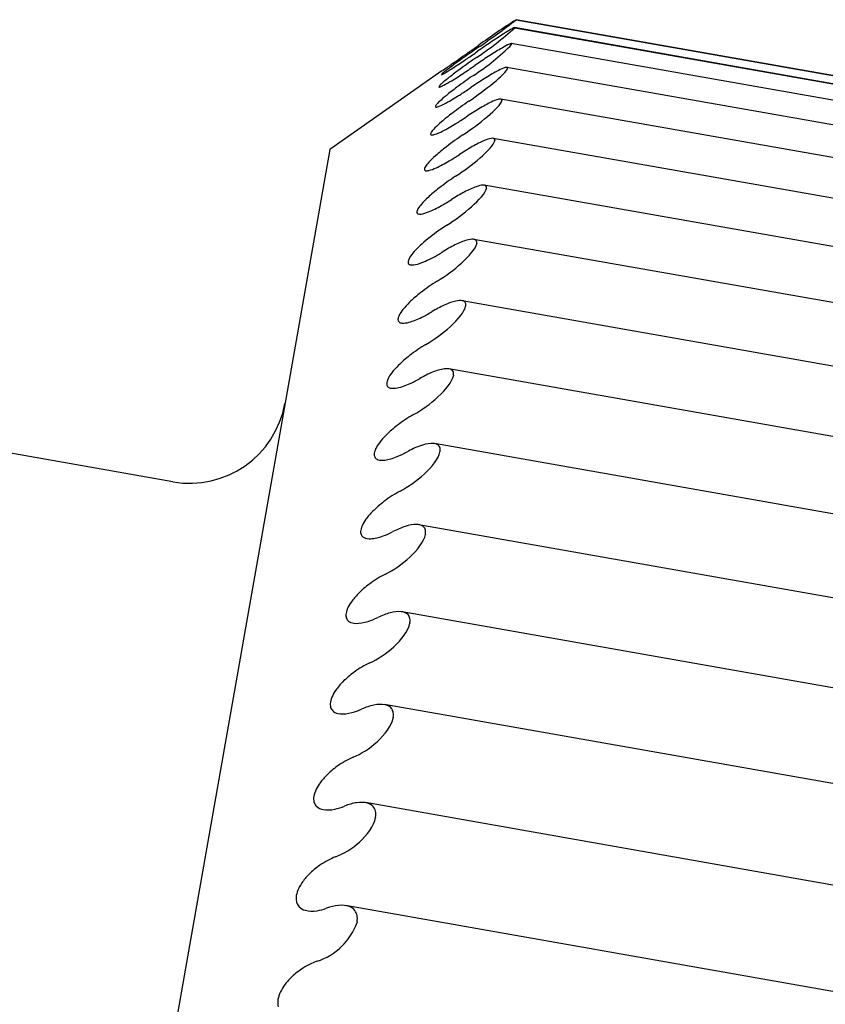
# Model space of a CAD drawing. Extents: x 614 to 2657, y 1542 to 3553.
# Drawn here: x 2626 to 2628, y 2605 to 2608 of the extents above; entities that cross this region are included whole.
import ezdxf

# ---------------------------------------------------------------- set-up
doc = ezdxf.new("R2010")
doc.units = 0
doc.header["$LTSCALE"] = 0.2
doc.layers.get('0').update_dxf_attribs({"linetype": 'CONTINUOUS'})

msp = doc.modelspace()

# ---------------------------------------------------------------- linework, layer by layer
for p, q in [((2630.3843, 2607.32452), (2627.3307, 2607.86296)), ((2627.33109, 2607.86284), (2627.33108, 2607.86277)), ((2627.33108, 2607.86277), (2630.38398, 2607.32446)), ((2630.38054, 2607.29962), (2627.32552, 2607.8383)), ((2627.32665, 2607.83765), (2627.32661, 2607.83745)), ((2627.32661, 2607.83745), (2630.37952, 2607.29914)), ((2630.37241, 2607.24995), (2627.31598, 2607.78888)), ((2627.31777, 2607.78732), (2627.31772, 2607.78699)), ((2630.36037, 2607.17564), (2627.3021, 2607.71489)), ((2627.3045, 2607.71203), (2627.30442, 2607.71157)), ((2627.10081, 2607.70433), (2626.75241, 2607.46038)), ((2630.34498, 2607.07689), (2627.28354, 2607.6167)), ((2627.28688, 2607.61209), (2627.28677, 2607.6115)), ((2630.32539, 2606.95425), (2627.25966, 2607.49482)), ((2627.26498, 2607.48788), (2627.26485, 2607.48717)), ((2626.75241, 2607.46038), (2624.66863, 2595.64269)), ((2630.30167, 2606.8082), (2627.23165, 2607.34953)), ((2627.23888, 2607.33991), (2627.23874, 2607.33907)), ((2630.27421, 2606.63928), (2627.19961, 2607.18141)), ((2627.2087, 2607.16875), (2627.20853, 2607.16779)), ((2630.24405, 2606.44797), (2627.16325, 2606.9912)), ((2627.17455, 2606.97507), (2627.17436, 2606.974)), ((2630.21013, 2606.23525), (2627.12206, 2606.77976)), ((2627.13657, 2606.75965), (2627.13636, 2606.75847)), ((2626.26596, 2606.42919), (2625.18267, 2606.6202)), ((2630.17259, 2606.00196), (2627.07721, 2606.54775)), ((2627.0949, 2606.52334), (2627.09467, 2606.52205)), ((2630.13157, 2605.74901), (2627.0289, 2606.29609)), ((2627.04971, 2606.26706), (2627.04947, 2606.26566)), ((2630.0879, 2605.47728), (2626.97731, 2606.02576)), ((2627.00118, 2605.99182), (2627.00092, 2605.99033)), ((2630.04192, 2605.18783), (2626.92233, 2605.73789)), ((2626.9495, 2605.69873), (2626.94922, 2605.69714)), ((2629.99306, 2604.88192), (2626.86334, 2605.43377)), ((2626.89487, 2605.38892), (2626.89458, 2605.38725)), ((2629.94152, 2604.56075), (2626.80161, 2605.1144)), ((2626.83751, 2605.06362), (2626.83721, 2605.06188))]:
    msp.add_line(p, q)
for centre, radius, start, end in [((2625.885, 2609.72365), 2.35669, 304.31751, 307.85063), ((2628.50498, 2606.0187), 2.18609, 122.47845, 126.17096), ((2626.68768, 2608.54338), 0.95214, 303.13774, 312.14835), ((2616.95463, 2622.43785), 17.88915, 304.560263, 304.997383), ((2626.85699, 2608.23373), 0.64176, 302.13278, 315.88271), ((2626.31805, 2606.72463), 0.3, 260, 350), ((2626.65419, 2605.12645), 0.19407, 287.85064, 340.56619)]:
    msp.add_arc(centre, radius, start, end)
for points in [[(2627.31259, 2607.83169), (2627.30644, 2607.82813), (2627.29868, 2607.82333), (2627.29027, 2607.81795)], [(2627.32306, 2607.83724), (2627.32062, 2607.83618), (2627.31697, 2607.83423), (2627.31259, 2607.83169)], [(2627.32665, 2607.83765), (2627.32679, 2607.83848), (2627.32552, 2607.8383), (2627.32306, 2607.83724)], [(2627.29027, 2607.81795), (2627.27865, 2607.81051), (2627.26542, 2607.80175), (2627.25188, 2607.7926)], [(2627.21365, 2607.77719), (2627.1965, 2607.76519), (2627.17905, 2607.75286), (2627.16278, 2607.74119)], [(2627.25188, 2607.7926), (2627.23878, 2607.78375), (2627.22508, 2607.77432), (2627.21147, 2607.76483)], [(2627.28224, 2607.77241), (2627.27073, 2607.76563), (2627.2576, 2607.75736), (2627.24412, 2607.74856)], [(2627.30426, 2607.78448), (2627.29823, 2607.78156), (2627.29057, 2607.77732), (2627.28224, 2607.77241)], [(2627.31448, 2607.78854), (2627.31213, 2607.78801), (2627.30857, 2607.78657), (2627.30426, 2607.78448)], [(2627.31777, 2607.78732), (2627.31802, 2607.78869), (2627.31684, 2607.78908), (2627.31448, 2607.78854)], [(2627.16278, 2607.74119), (2627.1509, 2607.73267), (2627.13937, 2607.72431), (2627.12929, 2607.71685)], [(2627.13839, 2607.71532), (2627.15101, 2607.72355), (2627.1652, 2607.73304), (2627.17961, 2607.74285)], [(2627.20817, 2607.7461), (2627.19103, 2607.73417), (2627.17355, 2607.72171), (2627.15722, 2607.70969)], [(2627.17961, 2607.74285), (2627.19005, 2607.74996), (2627.20078, 2607.75737), (2627.21147, 2607.76483)], [(2627.24412, 2607.74856), (2627.23108, 2607.74005), (2627.21741, 2607.73083), (2627.20382, 2607.72141)], [(2627.12929, 2607.71685), (2627.1219, 2607.71138), (2627.11513, 2607.70627), (2627.10982, 2607.70211)], [(2627.11402, 2607.69985), (2627.12085, 2607.70402), (2627.12932, 2607.70941), (2627.13839, 2607.71532)], [(2627.15722, 2607.70969), (2627.1453, 2607.70091), (2627.1337, 2607.69217), (2627.12353, 2607.68418)], [(2627.17203, 2607.69987), (2627.18243, 2607.70676), (2627.19314, 2607.71402), (2627.20382, 2607.72141)], [(2627.29154, 2607.71234), (2627.28562, 2607.71008), (2627.27807, 2607.70642), (2627.26983, 2607.70201)], [(2627.30149, 2607.71489), (2627.29923, 2607.71489), (2627.29577, 2607.71396), (2627.29154, 2607.71234)], [(2627.3045, 2607.71203), (2627.30484, 2607.71394), (2627.30376, 2607.7149), (2627.30149, 2607.71489)], [(2627.09796, 2607.69126), (2627.09798, 2607.69125), (2627.09801, 2607.69125), (2627.09805, 2607.69125)], [(2627.09805, 2607.69125), (2627.09867, 2607.69125), (2627.10044, 2607.69204), (2627.10309, 2607.69347)], [(2627.10982, 2607.70211), (2627.1056, 2607.69881), (2627.10222, 2607.69604), (2627.10017, 2607.69416)], [(2627.10309, 2607.69347), (2627.10586, 2607.69496), (2627.10964, 2607.69718), (2627.11402, 2607.69985)], [(2627.12353, 2607.68418), (2627.11607, 2607.67832), (2627.10922, 2607.67275), (2627.10381, 2607.66804)], [(2627.13106, 2607.67374), (2627.14357, 2607.68133), (2627.15768, 2607.69035), (2627.17203, 2607.69987)], [(2627.19833, 2607.69028), (2627.18121, 2607.67849), (2627.16372, 2607.66595), (2627.14734, 2607.65363)], [(2627.23199, 2607.67977), (2627.21901, 2607.67163), (2627.20539, 2607.66267), (2627.19182, 2607.65338)], [(2627.26983, 2607.70201), (2627.25844, 2607.6959), (2627.2454, 2607.68818), (2627.23199, 2607.67977)], [(2627.09391, 2607.65865), (2627.09175, 2607.65624), (2627.0909, 2607.65465), (2627.0915, 2607.6541)], [(2627.0915, 2607.6541), (2627.09203, 2607.65361), (2627.09372, 2607.6539), (2627.09629, 2607.65487)], [(2627.10381, 2607.66804), (2627.09952, 2607.66431), (2627.09605, 2607.66105), (2627.09391, 2607.65865)], [(2627.09629, 2607.65487), (2627.09897, 2607.65589), (2627.10267, 2607.65765), (2627.10698, 2607.65991)], [(2627.10698, 2607.65991), (2627.1137, 2607.66344), (2627.12206, 2607.66828), (2627.13106, 2607.67374)], [(2627.14734, 2607.65363), (2627.13538, 2607.64464), (2627.12372, 2607.63555), (2627.11347, 2607.62708)], [(2627.16013, 2607.63236), (2627.17049, 2607.639), (2627.18116, 2607.64608), (2627.19182, 2607.65338)], [(2627.11347, 2607.62708), (2627.10594, 2607.62086), (2627.09901, 2607.61485), (2627.09351, 2607.60962)], [(2627.11942, 2607.60776), (2627.13182, 2607.61468), (2627.14584, 2607.6232), (2627.16013, 2607.63236)], [(2627.27448, 2607.61555), (2627.26867, 2607.61396), (2627.26123, 2607.61091), (2627.25308, 2607.60701)], [(2627.28415, 2607.61658), (2627.28199, 2607.61711), (2627.27862, 2607.6167), (2627.27448, 2607.61555)], [(2627.28688, 2607.61209), (2627.28731, 2607.61453), (2627.28633, 2607.61605), (2627.28415, 2607.61658)], [(2627.08336, 2607.59883), (2627.08111, 2607.59591), (2627.08016, 2607.59376), (2627.08066, 2607.59266)], [(2627.08066, 2607.59266), (2627.08111, 2607.59168), (2627.08271, 2607.59148), (2627.0852, 2607.59198)], [(2627.09351, 2607.60962), (2627.08915, 2607.60547), (2627.0856, 2607.60173), (2627.08336, 2607.59883)], [(2627.0852, 2607.59198), (2627.0878, 2607.59251), (2627.09141, 2607.59381), (2627.09565, 2607.59565)], [(2627.09565, 2607.59565), (2627.10225, 2607.59852), (2627.11052, 2607.60278), (2627.11942, 2607.60776)], [(2627.18417, 2607.60997), (2627.16708, 2607.59836), (2627.1496, 2607.58581), (2627.13317, 2607.57326)], [(2627.21554, 2607.5865), (2627.20264, 2607.57878), (2627.18907, 2607.57011), (2627.17553, 2607.56099)], [(2627.25308, 2607.60701), (2627.24181, 2607.60162), (2627.22887, 2607.59447), (2627.21554, 2607.5865)], [(2627.13317, 2607.57326), (2627.12118, 2607.56409), (2627.10947, 2607.5547), (2627.09913, 2607.54578)], [(2627.14395, 2607.5406), (2627.15425, 2607.54695), (2627.16489, 2607.55382), (2627.17553, 2607.56099)], [(2627.07896, 2607.52707), (2627.07452, 2607.52253), (2627.07089, 2607.51834), (2627.06857, 2607.51494)], [(2627.09913, 2607.54578), (2627.09155, 2607.53924), (2627.08455, 2607.5328), (2627.07896, 2607.52707)], [(2627.10353, 2607.51765), (2627.1158, 2607.52387), (2627.12972, 2607.53184), (2627.14395, 2607.5406)], [(2627.06857, 2607.51494), (2627.06623, 2607.51152), (2627.06518, 2607.50882), (2627.06559, 2607.50717)], [(2627.06559, 2607.50717), (2627.06596, 2607.5057), (2627.06746, 2607.50501), (2627.06987, 2607.50505)], [(2627.06987, 2607.50505), (2627.07238, 2607.50509), (2627.07591, 2607.50591), (2627.08007, 2607.50732)], [(2627.08007, 2607.50732), (2627.08655, 2607.50952), (2627.09471, 2607.51317), (2627.10353, 2607.51765)], [(2627.16574, 2607.50547), (2627.1487, 2607.4941), (2627.13122, 2607.4816), (2627.11477, 2607.46887)], [(2627.25313, 2607.4945), (2627.24745, 2607.49358), (2627.24011, 2607.49115), (2627.23205, 2607.48779)], [(2627.26254, 2607.49399), (2627.26047, 2607.49505), (2627.25719, 2607.49516), (2627.25313, 2607.4945)], [(2627.26498, 2607.48788), (2627.2655, 2607.49085), (2627.26462, 2607.49293), (2627.26254, 2607.49399)], [(2627.11477, 2607.46887), (2627.10275, 2607.45958), (2627.091, 2607.44993), (2627.08059, 2607.4406)], [(2627.19484, 2607.46911), (2627.18202, 2607.46185), (2627.16851, 2607.45352), (2627.15501, 2607.44461)], [(2627.23205, 2607.48779), (2627.22092, 2607.48315), (2627.20809, 2607.47661), (2627.19484, 2607.46911)], [(2627.08059, 2607.4406), (2627.07295, 2607.43376), (2627.06588, 2607.42694), (2627.06021, 2607.42074)], [(2627.12355, 2607.42495), (2627.1338, 2607.43098), (2627.1444, 2607.43761), (2627.15501, 2607.44461)], [(2627.04959, 2607.4073), (2627.04717, 2607.4034), (2627.04602, 2607.40017), (2627.04634, 2607.39798)], [(2627.06021, 2607.42074), (2627.05571, 2607.41582), (2627.052, 2607.41118), (2627.04959, 2607.4073)], [(2627.06032, 2607.39527), (2627.06667, 2607.39678), (2627.07473, 2607.39982), (2627.08345, 2607.40376)], [(2627.08345, 2607.40376), (2627.09559, 2607.40924), (2627.10941, 2607.41662), (2627.12355, 2607.42495)], [(2627.04634, 2607.39798), (2627.04662, 2607.39603), (2627.04804, 2607.39484), (2627.05036, 2607.3944)], [(2627.05036, 2607.3944), (2627.05279, 2607.39395), (2627.05623, 2607.3943), (2627.06032, 2607.39527)], [(2627.20685, 2607.34482), (2627.19585, 2607.34095), (2627.18313, 2607.33506), (2627.16997, 2607.32807)], [(2627.22759, 2607.34966), (2627.22203, 2607.34942), (2627.2148, 2607.34763), (2627.20685, 2607.34482)], [(2627.23673, 2607.34761), (2627.23475, 2607.34919), (2627.23156, 2607.34983), (2627.22759, 2607.34966)], [(2627.23888, 2607.33991), (2627.2395, 2607.34339), (2627.23871, 2607.34601), (2627.23673, 2607.34761)], [(2627.05751, 2607.31159), (2627.04988, 2607.30451), (2627.04281, 2607.29737), (2627.03711, 2607.29076)], [(2627.16997, 2607.32807), (2627.15724, 2607.3213), (2627.1438, 2607.31335), (2627.13034, 2607.3047)], [(2627.03711, 2607.29076), (2627.03259, 2607.28551), (2627.02885, 2607.28048), (2627.02639, 2607.27617)], [(2627.05955, 2607.26667), (2627.07162, 2607.27143), (2627.08538, 2607.27823), (2627.0995, 2607.28613)], [(2627.0995, 2607.28613), (2627.10954, 2607.29174), (2627.11993, 2607.29801), (2627.13034, 2607.3047)], [(2627.02639, 2607.27617), (2627.02393, 2607.27183), (2627.02273, 2607.2681), (2627.02298, 2607.26541)], [(2627.02298, 2607.26541), (2627.02321, 2607.26301), (2627.02457, 2607.26135), (2627.02682, 2607.26046)], [(2627.02682, 2607.26046), (2627.02919, 2607.25954), (2627.03258, 2607.25942), (2627.03661, 2607.25996)], [(2627.03661, 2607.25996), (2627.04289, 2607.2608), (2627.05088, 2607.26324), (2627.05955, 2607.26667)], [(2627.1164, 2607.22566), (2627.11008, 2607.22166), (2627.10371, 2607.21746), (2627.09736, 2607.21311)], [(2627.09736, 2607.21311), (2627.07948, 2607.20084), (2627.06127, 2607.18702), (2627.04491, 2607.17281)], [(2627.04491, 2607.17281), (2627.03561, 2607.16473), (2627.0267, 2607.15635), (2627.01906, 2607.14821)], [(2627.14103, 2607.16393), (2627.12839, 2607.15769), (2627.11502, 2607.15016), (2627.10162, 2607.14181)], [(2627.17755, 2607.17867), (2627.16669, 2607.17559), (2627.15409, 2607.17038), (2627.14103, 2607.16393)], [(2627.19796, 2607.1816), (2627.19252, 2607.18205), (2627.1854, 2607.18091), (2627.17755, 2607.17867)], [(2627.20682, 2607.17801), (2627.20494, 2607.18012), (2627.20184, 2607.18128), (2627.19796, 2607.1816)], [(2627.2087, 2607.16875), (2627.20941, 2607.17273), (2627.20872, 2607.17589), (2627.20682, 2607.17801)], [(2627.00366, 2607.12953), (2627.00031, 2607.12466), (2626.99784, 2607.12008), (2626.99659, 2607.11624)], [(2627.01906, 2607.14821), (2627.01303, 2607.14178), (2627.00767, 2607.13537), (2627.00366, 2607.12953)], [(2627.04957, 2607.11378), (2627.06467, 2607.12042), (2627.08127, 2607.12934), (2627.09791, 2607.13952)], [(2627.09791, 2607.13952), (2627.09915, 2607.14028), (2627.10038, 2607.14104), (2627.10162, 2607.14181)], [(2626.99659, 2607.11624), (2626.99534, 2607.11239), (2626.99529, 2607.10918), (2626.99639, 2607.10687)], [(2626.99639, 2607.10687), (2626.99745, 2607.10465), (2626.99957, 2607.1032), (2627.00246, 2607.10246)], [(2627.00246, 2607.10246), (2627.00652, 2607.10143), (2627.01219, 2607.10178), (2627.01864, 2607.10313)], [(2627.01864, 2607.10313), (2627.02758, 2607.105), (2627.0383, 2607.10881), (2627.04957, 2607.11378)], [(2627.08569, 2607.05146), (2627.06884, 2607.04115), (2627.05146, 2607.02916), (2627.03498, 2607.01626)], [(2627.03498, 2607.01626), (2627.02293, 2607.00683), (2627.01109, 2606.99669), (2627.00051, 2606.9864)], [(2627.00051, 2606.9864), (2626.99275, 2606.97886), (2626.98551, 2606.97107), (2626.97961, 2606.96361)], [(2627.10813, 2606.97735), (2627.09559, 2606.97167), (2627.0823, 2606.9646), (2627.06896, 2606.95659)], [(2627.14428, 2606.99), (2627.13357, 2606.98772), (2627.12109, 2606.98321), (2627.10813, 2606.97735)], [(2627.16435, 2606.99099), (2627.15903, 2606.99213), (2627.15203, 2606.99164), (2627.14428, 2606.99)], [(2627.17294, 2606.98586), (2627.17115, 2606.98849), (2627.16814, 2606.99017), (2627.16435, 2606.99099)], [(2627.17455, 2606.97507), (2627.17534, 2606.97954), (2627.17474, 2606.98323), (2627.17294, 2606.98586)], [(2626.96837, 2606.94666), (2626.96571, 2606.94141), (2626.96429, 2606.93665), (2626.96433, 2606.93289)], [(2626.97961, 2606.96361), (2626.97493, 2606.9577), (2626.97101, 2606.95187), (2626.96837, 2606.94666)], [(2627.03797, 2606.93967), (2627.04803, 2606.94458), (2627.05847, 2606.95029), (2627.06896, 2606.95659)], [(2626.96433, 2606.93289), (2626.96436, 2606.92955), (2626.96553, 2606.92691), (2626.9676, 2606.92508)], [(2626.9676, 2606.92508), (2626.96977, 2606.92316), (2626.97296, 2606.92206), (2626.9768, 2606.92167)], [(2626.9768, 2606.92167), (2626.98279, 2606.92107), (2626.9905, 2606.92216), (2626.99892, 2606.9244)], [(2626.99892, 2606.9244), (2627.01064, 2606.92751), (2627.0241, 2606.93291), (2627.03797, 2606.93967)], [(2627.05109, 2606.85528), (2627.03433, 2606.84542), (2627.017, 2606.83372), (2627.00053, 2606.82088)], [(2627.00053, 2606.82088), (2626.9885, 2606.8115), (2626.97664, 2606.80128), (2626.96602, 2606.79077)], [(2626.96602, 2606.79077), (2626.95823, 2606.78306), (2626.95094, 2606.77501), (2626.94498, 2606.76721)], [(2626.94498, 2606.76721), (2626.94025, 2606.76102), (2626.93627, 2606.75484), (2626.93355, 2606.74922)], [(2627.0714, 2606.76906), (2627.05897, 2606.76397), (2627.04577, 2606.75739), (2627.03249, 2606.74976)], [(2627.10717, 2606.77954), (2627.0966, 2606.77809), (2627.08426, 2606.77431), (2627.0714, 2606.76906)], [(2627.12689, 2606.77858), (2627.1217, 2606.78041), (2627.11482, 2606.78058), (2627.10717, 2606.77954)], [(2627.13522, 2606.77193), (2627.13352, 2606.77507), (2627.1306, 2606.77727), (2627.12689, 2606.77858)], [(2627.13657, 2606.75965), (2627.13744, 2606.76459), (2627.13693, 2606.76879), (2627.13522, 2606.77193)], [(2626.92927, 2606.73408), (2626.92923, 2606.73029), (2626.93031, 2606.72719), (2626.9323, 2606.72489)], [(2626.93355, 2606.74922), (2626.93082, 2606.74356), (2626.92932, 2606.73833), (2626.92927, 2606.73408)], [(2626.96302, 2606.72082), (2626.97459, 2606.7231), (2626.98793, 2606.72776), (2627.00169, 2606.73394)], [(2627.00169, 2606.73394), (2627.01167, 2606.73841), (2627.02205, 2606.74375), (2627.03249, 2606.74976)], [(2626.9323, 2606.72489), (2626.93438, 2606.72249), (2626.93749, 2606.72091), (2626.94125, 2606.72007)], [(2626.94125, 2606.72007), (2626.94711, 2606.71876), (2626.9547, 2606.71918), (2626.96302, 2606.72082)], [(2627.01276, 2606.63789), (2626.99609, 2606.62854), (2626.97882, 2606.61718), (2626.96238, 2606.60447)], [(2626.96238, 2606.60447), (2626.95036, 2606.59518), (2626.9385, 2606.58493), (2626.92784, 2606.57424)], [(2626.90668, 2606.55), (2626.90191, 2606.54356), (2626.89787, 2606.53706), (2626.89509, 2606.53106)], [(2626.92784, 2606.57424), (2626.92003, 2606.5664), (2626.9127, 2606.55813), (2626.90668, 2606.55)], [(2627.06637, 2606.54812), (2627.05595, 2606.54751), (2627.04373, 2606.54449), (2627.03099, 2606.53987)], [(2627.08574, 2606.5452), (2627.08067, 2606.54772), (2627.07391, 2606.54856), (2627.06637, 2606.54812)], [(2626.89509, 2606.53106), (2626.89229, 2606.52502), (2626.89071, 2606.51933), (2626.89057, 2606.5146)], [(2627.03099, 2606.53987), (2627.01866, 2606.53541), (2627.00556, 2606.52935), (2626.99235, 2606.52214)], [(2627.09381, 2606.53706), (2627.09219, 2606.54069), (2627.08937, 2606.5434), (2627.08574, 2606.5452)], [(2627.0949, 2606.52334), (2627.09585, 2606.52872), (2627.09543, 2606.53341), (2627.09381, 2606.53706)], [(2626.89057, 2606.5146), (2626.89045, 2606.51039), (2626.89145, 2606.50683), (2626.89337, 2606.50408)], [(2626.89337, 2606.50408), (2626.89536, 2606.50121), (2626.89839, 2606.49915), (2626.90207, 2606.49786)], [(2626.90207, 2606.49786), (2626.9078, 2606.49584), (2626.91527, 2606.49558), (2626.92348, 2606.4966)], [(2626.97084, 2606.40016), (2626.95427, 2606.39136), (2626.93708, 2606.3804), (2626.92068, 2606.36787)], [(2626.92068, 2606.36787), (2626.90868, 2606.35871), (2626.89681, 2606.34849), (2626.88614, 2606.33767)], [(2626.88614, 2606.33767), (2626.8783, 2606.32972), (2626.87094, 2606.32128), (2626.86487, 2606.31286)], [(2626.86487, 2606.31286), (2626.86006, 2606.3062), (2626.85597, 2606.2994), (2626.85312, 2606.29304)], [(2626.84838, 2606.27533), (2626.84819, 2606.27071), (2626.84911, 2606.26671), (2626.85095, 2606.26352)], [(2626.85312, 2606.29304), (2626.85026, 2606.28665), (2626.8486, 2606.28052), (2626.84838, 2606.27533)], [(2626.91833, 2606.26124), (2626.92815, 2606.26478), (2626.93839, 2606.26931), (2626.94871, 2606.27463)], [(2626.98706, 2606.29071), (2626.97484, 2606.28688), (2626.96184, 2606.28139), (2626.94871, 2606.27463)], [(2627.02203, 2606.29667), (2627.01176, 2606.29691), (2626.99968, 2606.29466), (2626.98706, 2606.29071)], [(2627.04106, 2606.29178), (2627.0361, 2606.29499), (2627.02946, 2606.29649), (2627.02203, 2606.29667)], [(2627.04886, 2606.28217), (2627.04733, 2606.28628), (2627.0446, 2606.2895), (2627.04106, 2606.29178)], [(2627.04971, 2606.26706), (2627.05073, 2606.27286), (2627.0504, 2606.27804), (2627.04886, 2606.28217)], [(2626.85095, 2606.26352), (2626.85286, 2606.26018), (2626.8558, 2606.25766), (2626.8594, 2606.25591)], [(2626.8594, 2606.25591), (2626.86501, 2606.25318), (2626.87236, 2606.25224), (2626.88046, 2606.25264)], [(2626.88046, 2606.25264), (2626.89172, 2606.25321), (2626.90479, 2606.25635), (2626.91833, 2606.26124)], [(2626.80782, 2606.0361), (2626.80489, 2606.02938), (2626.80316, 2606.02285), (2626.80287, 2606.01722)], [(2626.81971, 2606.05672), (2626.81486, 2606.04986), (2626.81072, 2606.04279), (2626.80782, 2606.0361)], [(2626.97433, 2606.02617), (2626.96421, 2606.02726), (2626.95227, 2606.0258), (2626.93977, 2606.02254)], [(2626.80287, 2606.01722), (2626.80261, 2606.01221), (2626.80345, 2606.00777), (2626.80521, 2606.00415)], [(2626.80521, 2606.00415), (2626.80705, 2606.00037), (2626.8099, 2605.99738), (2626.81343, 2605.99518)], [(2626.83412, 2605.9899), (2626.84523, 2605.98959), (2626.85816, 2605.99193), (2626.87157, 2605.99614)], [(2626.87157, 2605.99614), (2626.88131, 2605.99919), (2626.89147, 2606.00327), (2626.90173, 2606.00821)], [(2626.93977, 2606.02254), (2626.92768, 2606.01938), (2626.91477, 2606.01448), (2626.90173, 2606.00821)], [(2627.00118, 2605.99182), (2627.00227, 2605.99803), (2627.00202, 2606.00367), (2627.00057, 2606.00827)], [(2626.81343, 2605.99518), (2626.81891, 2605.99175), (2626.82614, 2605.99013), (2626.83412, 2605.9899)], [(2626.87692, 2605.86748), (2626.86057, 2605.85992), (2626.84356, 2605.84992), (2626.82726, 2605.83794)], [(2626.75936, 2605.76127), (2626.75638, 2605.75424), (2626.75458, 2605.74733), (2626.75421, 2605.74127)], [(2626.75421, 2605.74127), (2626.75388, 2605.73589), (2626.75465, 2605.73104), (2626.75634, 2605.727)], [(2626.75634, 2605.727), (2626.7581, 2605.72278), (2626.76087, 2605.71934), (2626.76432, 2605.71669)], [(2626.82168, 2605.71324), (2626.83133, 2605.71578), (2626.84141, 2605.7194), (2626.85161, 2605.72392)], [(2626.88932, 2605.73643), (2626.87735, 2605.73396), (2626.86455, 2605.72967), (2626.85161, 2605.72392)], [(2626.92346, 2605.73769), (2626.9135, 2605.73964), (2626.9017, 2605.73898), (2626.88932, 2605.73643)], [(2626.94181, 2605.7289), (2626.93709, 2605.73344), (2626.93068, 2605.73627), (2626.92346, 2605.73769)], [(2626.94911, 2605.71644), (2626.94774, 2605.72148), (2626.94518, 2605.72566), (2626.94181, 2605.7289)], [(2626.76432, 2605.71669), (2626.76968, 2605.71258), (2626.77678, 2605.71027), (2626.78466, 2605.70941)], [(2626.78466, 2605.70941), (2626.79561, 2605.70822), (2626.80839, 2605.70975), (2626.82168, 2605.71324)], [(2626.9495, 2605.69873), (2626.95066, 2605.70531), (2626.95048, 2605.71138), (2626.94911, 2605.71644)], [(2626.82528, 2605.57464), (2626.80906, 2605.56775), (2626.79216, 2605.55831), (2626.77593, 2605.5467)], [(2626.77593, 2605.5467), (2626.76404, 2605.53819), (2626.75223, 2605.52832), (2626.74153, 2605.51739)], [(2626.74153, 2605.51739), (2626.73367, 2605.50937), (2626.72625, 2605.5006), (2626.72007, 2605.49155)], [(2626.7026, 2605.44859), (2626.70221, 2605.44286), (2626.70291, 2605.43761), (2626.70453, 2605.43317)], [(2626.70453, 2605.43317), (2626.70621, 2605.42852), (2626.70891, 2605.42464), (2626.71227, 2605.42156)], [(2626.71227, 2605.42156), (2626.71752, 2605.41677), (2626.7245, 2605.41378), (2626.73226, 2605.41229)], [(2626.76884, 2605.41367), (2626.77841, 2605.41568), (2626.78841, 2605.4188), (2626.79853, 2605.4229)], [(2626.83591, 2605.43351), (2626.82406, 2605.43174), (2626.81138, 2605.42809), (2626.79853, 2605.4229)], [(2626.86963, 2605.43236), (2626.85981, 2605.43517), (2626.84816, 2605.43533), (2626.83591, 2605.43351)], [(2626.88763, 2605.42166), (2626.88302, 2605.42684), (2626.87673, 2605.43033), (2626.86963, 2605.43236)], [(2626.89469, 2605.40784), (2626.8934, 2605.41331), (2626.89092, 2605.41796), (2626.88763, 2605.42166)], [(2626.73226, 2605.41229), (2626.74305, 2605.41021), (2626.75569, 2605.41091), (2626.76884, 2605.41367)], [(2626.89487, 2605.38892), (2626.89609, 2605.39585), (2626.89599, 2605.40234), (2626.89469, 2605.40784)], [(2626.7708, 2605.26565), (2626.75471, 2605.25948), (2626.73792, 2605.25063), (2626.72177, 2605.23945)], [(2626.72177, 2605.23945), (2626.70993, 2605.23124), (2626.69816, 2605.22157), (2626.68746, 2605.21071)], [(2626.68746, 2605.21071), (2626.67962, 2605.20274), (2626.67219, 2605.19393), (2626.66598, 2605.18475)], [(2626.66598, 2605.18475), (2626.66105, 2605.17748), (2626.6568, 2605.16979), (2626.65375, 2605.16228)], [(2626.65375, 2605.16228), (2626.65067, 2605.15474), (2626.64875, 2605.14715), (2626.64825, 2605.14033)], [(2626.64825, 2605.14033), (2626.6478, 2605.13426), (2626.64843, 2605.12864), (2626.64997, 2605.12381)], [(2626.64997, 2605.12381), (2626.65159, 2605.11876), (2626.65421, 2605.11444), (2626.6575, 2605.11094)], [(2626.6575, 2605.11094), (2626.66262, 2605.10548), (2626.66948, 2605.10183), (2626.67713, 2605.0997)], [(2626.77974, 2605.11497), (2626.76802, 2605.11392), (2626.75545, 2605.11093), (2626.74271, 2605.10632)], [(2626.81303, 2605.1114), (2626.80337, 2605.11506), (2626.79186, 2605.11604), (2626.77974, 2605.11497)], [(2626.8307, 2605.0988), (2626.82621, 2605.10462), (2626.82003, 2605.10876), (2626.81303, 2605.1114)], [(2626.67713, 2605.0997), (2626.68777, 2605.09674), (2626.70025, 2605.0966), (2626.71327, 2605.0986)], [(2626.71327, 2605.0986), (2626.72274, 2605.10006), (2626.73266, 2605.10268), (2626.74271, 2605.10632)], [(2626.83753, 2605.08367), (2626.83632, 2605.08956), (2626.83391, 2605.09466), (2626.8307, 2605.0988)], [(2626.83751, 2605.06362), (2626.83879, 2605.07088), (2626.83876, 2605.07776), (2626.83753, 2605.08367)], [(2626.71368, 2604.94172), (2626.69774, 2604.9363), (2626.68107, 2604.92811), (2626.66501, 2604.9174)], [(2626.66501, 2604.9174), (2626.65323, 2604.90954), (2626.6415, 2604.90012), (2626.63082, 2604.88937)], [(2626.63082, 2604.88937), (2626.62298, 2604.88148), (2626.61555, 2604.87268), (2626.60932, 2604.86341)], [(2626.59701, 2604.84051), (2626.5939, 2604.83274), (2626.59193, 2604.82486), (2626.59136, 2604.8177)], [(2626.60932, 2604.86341), (2626.60439, 2604.85606), (2626.60011, 2604.84823), (2626.59701, 2604.84051)], [(2626.59136, 2604.8177), (2626.59085, 2604.81132), (2626.59142, 2604.80535), (2626.5929, 2604.80014)]]:
    msp.add_open_spline(points, degree=3)
for points, knots in [([(2627.18417, 2607.60997), (2627.21051, 2607.62787), (2627.23702, 2607.64739), (2627.28316, 2607.68534), (2627.30318, 2607.70456), (2627.30442, 2607.71157)], [0, 0, 0, 0, 0.5, 0.5, 1, 1, 1, 1]), ([(2627.16574, 2607.50547), (2627.19202, 2607.52299), (2627.21854, 2607.54259), (2627.26492, 2607.58188), (2627.28519, 2607.60254), (2627.28677, 2607.6115)], [0, 0, 0, 0, 0.5, 0.5, 1, 1, 1, 1]), ([(2627.14312, 2607.3772), (2627.16932, 2607.39427), (2627.19583, 2607.41384), (2627.24242, 2607.45429), (2627.26293, 2607.47629), (2627.26485, 2607.48717)], [0, 0, 0, 0, 0.5, 0.5, 1, 1, 1, 1]), ([(2627.14312, 2607.3772), (2627.12591, 2607.36598), (2627.10822, 2607.35342), (2627.09155, 2607.34038), (2627.0796, 2607.33104), (2627.0679, 2607.32123), (2627.05751, 2607.31159)], [0, 0, 0, 0, 0.16966343, 0.16966343, 0.16966343, 0.29082968, 0.29082968, 0.29082968, 0.29082968]), ([(2627.1164, 2607.22566), (2627.1425, 2607.24219), (2627.169, 2607.26165), (2627.21576, 2607.30307), (2627.23649, 2607.32632), (2627.23874, 2607.33907)], [0, 0, 0, 0, 0.5, 0.5, 1, 1, 1, 1]), ([(2627.08569, 2607.05146), (2627.11168, 2607.06737), (2627.13814, 2607.08662), (2627.18503, 2607.12883), (2627.20596, 2607.15322), (2627.20853, 2607.16779)], [0, 0, 0, 0, 0.5, 0.5, 1, 1, 1, 1]), ([(2627.05109, 2606.85528), (2627.07696, 2606.87049), (2627.10337, 2606.88944), (2627.15037, 2606.93224), (2627.17148, 2606.95766), (2627.17436, 2606.974)], [0, 0, 0, 0, 0.5, 0.5, 1, 1, 1, 1]), ([(2627.01276, 2606.63789), (2627.03849, 2606.65233), (2627.06483, 2606.67089), (2627.1119, 2606.71408), (2627.13318, 2606.74043), (2627.13636, 2606.75847)], [0, 0, 0, 0, 0.5, 0.5, 1, 1, 1, 1]), ([(2626.92348, 2606.4966), (2626.9349, 2606.49803), (2626.9481, 2606.50195), (2626.96176, 2606.50749), (2626.97166, 2606.51152), (2626.98197, 2606.51646), (2626.99235, 2606.52214)], [0.75260777, 0.75260777, 0.75260777, 0.75260777, 0.89635846, 0.89635846, 0.89635846, 1, 1, 1, 1]), ([(2626.97084, 2606.40016), (2626.99643, 2606.41374), (2627.02268, 2606.43183), (2627.06978, 2606.47522), (2627.0912, 2606.50237), (2627.09467, 2606.52205)], [0, 0, 0, 0, 0.5, 0.5, 1, 1, 1, 1]), ([(2626.9255, 2606.14302), (2626.95092, 2606.15568), (2626.97708, 2606.17321), (2627.02418, 2606.21659), (2627.04572, 2606.24444), (2627.04947, 2606.26566)], [0, 0, 0, 0, 0.5, 0.5, 1, 1, 1, 1]), ([(2626.9255, 2606.14302), (2626.90904, 2606.13481), (2626.89193, 2606.12431), (2626.87558, 2606.11203), (2626.86361, 2606.10304), (2626.85175, 2606.09289), (2626.84106, 2606.08198), (2626.83321, 2606.07398), (2626.82583, 2606.06538), (2626.81971, 2606.05672)], [0, 0, 0, 0, 0.16743493, 0.16743493, 0.16743493, 0.28936288, 0.28936288, 0.28936288, 0.3786417, 0.3786417, 0.3786417, 0.3786417]), ([(2627.00057, 2606.00827), (2626.99912, 2606.01286), (2626.99647, 2606.01656), (2626.99302, 2606.01933), (2626.98818, 2606.0232), (2626.98165, 2606.02537), (2626.97433, 2606.02617)], [0.13916655, 0.13916655, 0.13916655, 0.13916655, 0.27721953, 0.27721953, 0.27721953, 0.47142341, 0.47142341, 0.47142341, 0.47142341]), ([(2626.87692, 2605.86748), (2626.90216, 2605.87916), (2626.92821, 2605.89604), (2626.97527, 2605.93923), (2626.99692, 2605.96764), (2627.00092, 2605.99033)], [0, 0, 0, 0, 0.5, 0.5, 1, 1, 1, 1]), ([(2626.82726, 2605.83794), (2626.81533, 2605.82918), (2626.80349, 2605.81914), (2626.79279, 2605.8082), (2626.78494, 2605.80017), (2626.77753, 2605.79146), (2626.77138, 2605.78259), (2626.7665, 2605.77556), (2626.76232, 2605.76826), (2626.75936, 2605.76127)], [0.16737595, 0.16737595, 0.16737595, 0.16737595, 0.28932324, 0.28932324, 0.28932324, 0.37861126, 0.37861126, 0.37861126, 0.44929672, 0.44929672, 0.44929672, 0.44929672]), ([(2626.82528, 2605.57464), (2626.85034, 2605.58528), (2626.87626, 2605.60142), (2626.92326, 2605.64421), (2626.94498, 2605.67307), (2626.94922, 2605.69714)], [0, 0, 0, 0, 0.5, 0.5, 1, 1, 1, 1]), ([(2626.72007, 2605.49155), (2626.71516, 2605.48438), (2626.71094, 2605.47687), (2626.70793, 2605.46961), (2626.7049, 2605.4623), (2626.70304, 2605.45504), (2626.7026, 2605.44859)], [0.37857419, 0.37857419, 0.37857419, 0.37857419, 0.44926577, 0.44926577, 0.44926577, 0.52055971, 0.52055971, 0.52055971, 0.52055971]), ([(2626.7708, 2605.26565), (2626.79567, 2605.27518), (2626.82143, 2605.29051), (2626.86833, 2605.33271), (2626.89011, 2605.36189), (2626.89458, 2605.38725)], [0, 0, 0, 0, 0.5, 0.5, 1, 1, 1, 1])]:
    msp.add_open_spline(points, degree=3, knots=knots)

doc.saveas('drawing.dxf')
